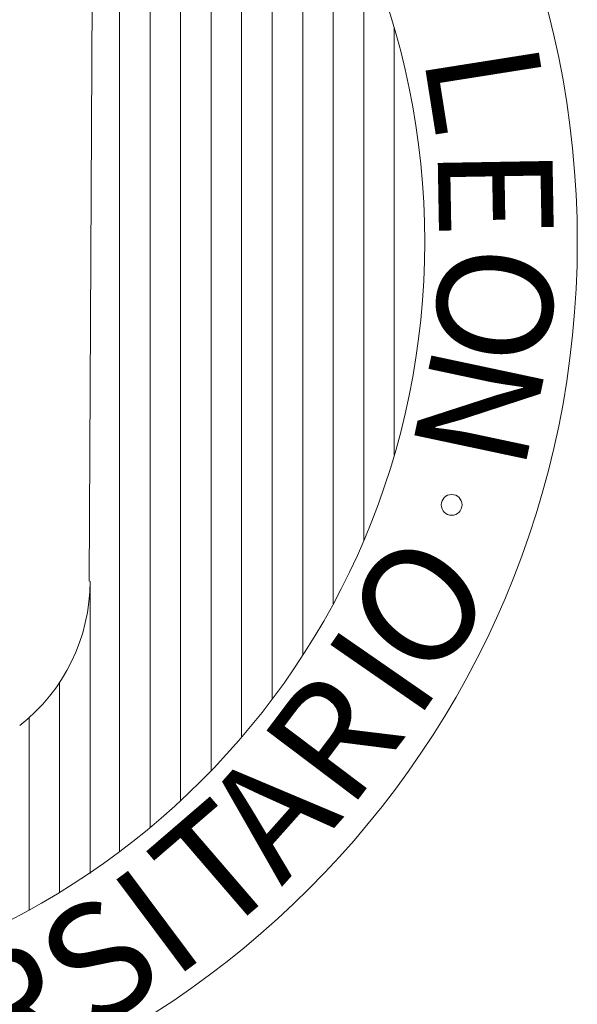
# Model space of a CAD drawing. Units: millimetres. Extents: x 409 to 919, y 3819 to 7840.
# Drawn here: x 570 to 573, y 3934 to 3938 of the extents above; entities that cross this region are included whole.
import ezdxf

# ---------------------------------------------------------------- set-up
doc = ezdxf.new("R2010")
doc.units = ezdxf.units.MM
doc.layers.add('MARGEN', color=134, linetype='Continuous', lineweight=13)
doc.styles.add('ROMANC', font='romanc', dxfattribs={"height": 0.1})
doc.styles.add('ROMAND', font='romand')

msp = doc.modelspace()

# ---------------------------------------------------------------- linework, layer by layer
at = {"layer": 'MARGEN'}
for p, q in [((570.5174, 3940.2736), (570.4944, 3935.9751)), ((570.63, 3940.1986), (570.63, 3934.7727)), ((570.7657, 3940.0914), (570.7657, 3934.8799)), ((570.9013, 3939.9721), (570.9013, 3934.9991)), ((571.037, 3939.8391), (571.037, 3935.1322)), ((571.1726, 3939.6897), (571.1726, 3935.2816)), ((571.3083, 3939.5204), (571.3083, 3935.4509)), ((571.4439, 3939.3257), (571.4439, 3935.6456)), ((571.5796, 3939.0964), (571.5796, 3935.8749)), ((571.7152, 3938.8147), (571.7152, 3936.1566)), ((571.8508, 3938.4352), (571.8508, 3936.5361)), ((570.4986, 3935.9751), (570.4986, 3934.676)), ((570.363, 3935.5252), (570.363, 3934.589)), ((570.2273, 3935.3685), (570.2273, 3934.5106))]:
    msp.add_line(p, q, dxfattribs=at)
for centre, radius in [((568.5953, 3937.4856), 4.0695), ((568.5953, 3937.4856), 3.3912), ((572.1061, 3936.315), 0.0463)]:
    msp.add_circle(centre, radius, dxfattribs=at)
msp.add_arc((569.6847, 3935.9751), 0.8139, 308, 0, dxfattribs=at)

# ---------------------------------------------------------------- texts
for s, rotation, style, p in [('L', 279, 'ROMANC', (571.9792, 3938.3164)), ('E', 271, 'ROMANC', (572.0433, 3937.9065)), ('O', 262, 'ROMANC', (572.0817, 3937.4966)), ('N', 258, 'ROMANC', (572.0305, 3937.0482)), ('O', 49.8404, 'ROMAND', (571.9882, 3935.509)), ('I', 55.2896, 'ROMANC', (571.9466, 3935.3444)), ('R', 52.9777, 'ROMANC', (571.6481, 3934.9478)), ('A', 48.3746, 'ROMANC', (571.35, 3934.6141)), ('T', 40.7243, 'ROMANC', (571.0649, 3934.3733)), ('I', 36.7381, 'ROMANC', (570.8648, 3934.1979)), ('S', 35.3655, 'ROMANC', (570.5134, 3933.9615)), ('R', 24.9121, 'ROMANC', (570.0564, 3933.7547))]:
    msp.add_text(s, height=0.5103, rotation=rotation, dxfattribs=dict(at, style=style)).set_placement(p)

doc.saveas('drawing.dxf')
